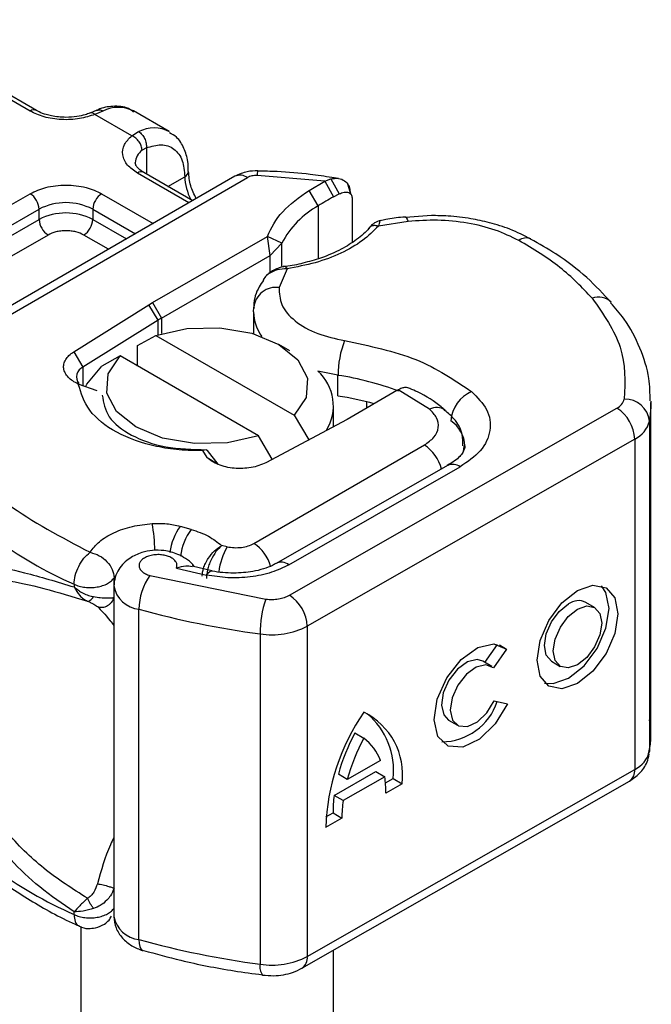
# Model space of a CAD drawing. Units: millimetres. Extents: x 0 to 420, y 0 to 297.
# Drawn here: x 194 to 195, y 105 to 107 of the extents above; entities that cross this region are included whole.
import ezdxf

# ---------------------------------------------------------------- set-up
doc = ezdxf.new("R2010")
doc.units = ezdxf.units.MM

msp = doc.modelspace()

# ---------------------------------------------------------------- linework, layer by layer
at = {"color": 7, "linetype": 'Continuous', "lineweight": 25}
for p, q in [((193.859, 106.9079), (193.4441, 107.1473)), ((193.8423, 106.9062), (193.4275, 107.1457)), ((194.0181, 106.9085), (194.0005, 106.9012)), ((194.0341, 106.9065), (194.013, 106.8976)), ((194.1101, 106.8415), (194.013, 106.8976)), ((194.2087, 106.8522), (194.1144, 106.9066)), ((194.1101, 106.8415), (194.1284, 106.8521)), ((194.1487, 106.8096), (194.1375, 106.8032)), ((194.1487, 106.8096), (194.1487, 106.7406)), ((194.3823, 106.7344), (193.5139, 106.233)), ((194.2611, 106.6644), (194.1251, 106.7429)), ((194.2709, 106.67), (194.1418, 106.7446)), ((194.2056, 106.7077), (194.2501, 106.7334)), ((194.6194, 106.7213), (194.4406, 106.7367)), ((193.5472, 106.2297), (194.4156, 106.7311)), ((194.5777, 106.6973), (194.6194, 106.7213)), ((194.6194, 106.7213), (194.6347, 106.7275)), ((194.6194, 106.7213), (194.6423, 106.6801)), ((194.6347, 106.7275), (194.657, 106.688)), ((194.6555, 106.7287), (194.638, 106.7311)), ((194.6876, 106.6877), (194.6801, 106.7138)), ((193.338, 106.3974), (193.8423, 106.6885)), ((194.0308, 106.6885), (194.1669, 106.61)), ((194.6019, 106.6568), (194.5777, 106.6973)), ((194.6423, 106.6801), (194.657, 106.688)), ((194.6855, 106.696), (194.6883, 106.6866)), ((194.6019, 106.6568), (194.6019, 106.5171)), ((194.691, 106.6778), (194.691, 106.5602)), ((193.3616, 106.3566), (193.8659, 106.6477)), ((193.8659, 106.6205), (193.8659, 106.6477)), ((194.0073, 106.6477), (194.0073, 106.6205)), ((194.0073, 106.6477), (194.1197, 106.5828)), ((194.9005, 106.6309), (194.832, 106.626)), ((193.3616, 106.3293), (193.8659, 106.6205)), ((194.0073, 106.6205), (194.0961, 106.5692)), ((194.8388, 106.6154), (194.7606, 106.6032)), ((193.8894, 106.5796), (193.3851, 106.2885)), ((194.049, 106.5419), (193.9837, 106.5796)), ((194.1653, 106.4015), (194.4677, 106.5761)), ((194.4748, 106.5258), (194.4677, 106.5761)), ((194.5058, 106.5581), (194.4677, 106.5761)), ((194.4748, 106.5258), (194.5058, 106.5581)), ((194.5058, 106.4978), (194.5058, 106.5581)), ((194.1888, 106.3606), (194.4748, 106.5258)), ((194.4748, 106.4806), (194.4748, 106.5258)), ((194.5196, 106.4908), (194.4986, 106.441)), ((194.4627, 106.4699), (194.4563, 106.4613)), ((193.9571, 106.2715), (194.155, 106.3953)), ((194.155, 106.3953), (194.1653, 106.4015)), ((194.1795, 106.355), (194.155, 106.3953)), ((194.1653, 106.4015), (194.1888, 106.3606)), ((194.4313, 106.3769), (194.4321, 106.3893)), ((194.4313, 106.3769), (194.4313, 106.3192)), ((194.1795, 106.355), (193.9816, 106.2312)), ((194.1795, 106.317), (194.1795, 106.355)), ((194.1888, 106.3606), (194.1888, 106.3198)), ((194.1252, 106.2885), (194.1736, 106.315)), ((194.1736, 106.315), (194.5388, 106.1042)), ((194.5272, 106.2742), (194.4976, 106.2912)), ((193.9571, 106.2715), (193.9816, 106.2312)), ((194.1252, 106.2341), (194.1252, 106.2885)), ((194.0793, 106.2606), (194.031, 106.2341)), ((194.4445, 106.0498), (194.0793, 106.2606)), ((193.9816, 106.2312), (193.9816, 106.1821)), ((194.0187, 106.1683), (193.9693, 106.1867)), ((194.654, 106.1551), (194.654, 106.2096)), ((194.8094, 106.1692), (194.6885, 106.0994)), ((194.8127, 106.1711), (194.8094, 106.1692)), ((194.8952, 106.1202), (194.8127, 106.1711)), ((194.7297, 106.1232), (194.7297, 106.1399)), ((195.4793, 105.2673), (195.4793, 106.1383)), ((194.526, 105.6297), (195.3895, 106.1232)), ((194.6424, 106.0746), (194.6424, 106.128)), ((194.6778, 106.0935), (194.4634, 105.9792)), ((194.5388, 106.1042), (194.5767, 106.0396)), ((194.6885, 106.0994), (194.6778, 106.0935)), ((195.4754, 106.0891), (195.4754, 105.2181)), ((194.4806, 105.9883), (194.4445, 106.0498)), ((195.4364, 106.0414), (194.5729, 105.548)), ((195.4364, 106.0414), (195.4364, 105.1704)), ((194.3068, 106.0135), (194.2973, 106.0111)), ((194.3087, 105.993), (194.2973, 106.0111)), ((194.3095, 106.0113), (194.3068, 106.0135)), ((194.3377, 105.9753), (194.3095, 106.0113)), ((194.4323, 105.7664), (194.8818, 106.0259)), ((194.3087, 105.993), (194.3377, 105.9753)), ((194.9432, 105.9717), (194.4914, 105.7135)), ((194.5245, 105.7101), (194.9763, 105.9683)), ((194.267, 105.8032), (194.2383, 105.8114)), ((194.3615, 105.7576), (194.3469, 105.7608)), ((194.2282, 105.7014), (194.3075, 105.683)), ((194.3217, 105.6941), (194.2694, 105.7064)), ((194.0634, 105.676), (194.0667, 105.681)), ((194.0634, 105.6567), (194.0634, 105.676)), ((194.158, 105.6819), (194.4638, 105.6196)), ((193.9582, 105.6587), (193.9582, 105.6515)), ((194.0629, 105.6535), (194.0629, 104.7825)), ((194.1292, 104.7217), (194.1292, 105.5927)), ((195.3308, 105.5973), (195.3074, 105.611)), ((194.5729, 105.548), (194.5729, 104.677)), ((194.4484, 105.5277), (194.4484, 104.6568)), ((195.0412, 105.4528), (195.0743, 105.5002)), ((195.0986, 105.4877), (195.0643, 105.4386)), ((195.0796, 105.4988), (195.0986, 105.4877)), ((195.0593, 105.4422), (195.0359, 105.4559)), ((195.2168, 105.4557), (195.2402, 105.442)), ((195.066, 105.3515), (195.1013, 105.3436)), ((194.9453, 105.3006), (194.9688, 105.2869)), ((194.6988, 105.2667), (194.7222, 105.2531)), ((194.7659, 105.1939), (194.6785, 105.144)), ((194.5729, 104.677), (195.4364, 105.1704)), ((194.6438, 105.102), (194.7537, 105.1648)), ((194.6785, 105.144), (194.6551, 105.1577)), ((194.7772, 105.1511), (194.6673, 105.0883)), ((194.7537, 105.1648), (194.7772, 105.1511)), ((194.5591, 104.6464), (195.4226, 105.1399)), ((194.7791, 105.1347), (194.7996, 105.1464)), ((194.823, 105.1327), (194.7801, 105.1082)), ((194.7996, 105.1464), (194.823, 105.1327)), ((194.6673, 105.0883), (194.6438, 105.102)), ((194.6223, 105.0451), (194.6409, 105.0557)), ((194.6409, 105.0557), (194.6644, 105.0421)), ((194.6644, 105.0421), (194.6215, 105.0175)), ((193.9582, 104.7877), (193.9582, 104.7949)), ((193.9757, 104.7561), (193.9757, 100.1944)), ((194.1391, 104.6926), (194.1407, 104.6921)), ((194.6424, 100.1944), (194.6424, 104.694))]:
    msp.add_line(p, q, dxfattribs=at)
at = {"color": 7, "linetype": 'Continuous', "lineweight": 25, "flags": 128}
for points in [[(194.8319, 106.6272), (194.832, 106.6272), (194.8341, 106.6257), (194.8364, 106.6217), (194.8388, 106.6154)], [(194.1736, 106.315), (194.2552, 106.3332), (194.3426, 106.3351), (194.4264, 106.3206), (194.4976, 106.2913), (194.5485, 106.2502), (194.5736, 106.2018), (194.5702, 106.1513), (194.5388, 106.1042)], [(194.4445, 106.0498), (194.3628, 106.0316), (194.2754, 106.0297), (194.1916, 106.0442), (194.1205, 106.0735), (194.0696, 106.1146), (194.0445, 106.163), (194.0479, 106.2135), (194.0793, 106.2606)], [(193.9879, 106.1796), (193.9916, 106.1867), (194.031, 106.2341)], [(194.654, 106.2096), (194.6054, 106.2197), (194.6009, 106.2209)], [(195.4793, 106.1416), (195.4791, 106.1259), (195.4754, 106.0891)], [(194.9856, 106.0235), (194.9849, 106.014), (194.9831, 106.0056)], [(194.3075, 105.683), (194.312, 105.689), (194.3163, 105.6926), (194.3203, 105.6939), (194.3214, 105.6937)], [(195.2855, 105.6423), (195.3264, 105.6563), (195.361, 105.6495), (195.3842, 105.623), (195.3923, 105.5807), (195.3842, 105.5291), (195.361, 105.4761), (195.3264, 105.4297), (195.2855, 105.397), (195.2447, 105.383), (195.21, 105.3898), (195.1869, 105.4164), (195.1788, 105.4587), (195.1869, 105.5102), (195.21, 105.5633), (195.2447, 105.6097), (195.2855, 105.6423)], [(195.199, 105.3983), (195.2212, 105.3967), (195.2621, 105.4107), (195.3029, 105.4434), (195.3376, 105.4897), (195.3607, 105.5428), (195.3688, 105.5944), (195.3607, 105.6367), (195.3486, 105.6547)], [(195.2168, 105.4557), (195.2031, 105.4715), (195.1982, 105.4968), (195.2031, 105.5277), (195.2169, 105.5594), (195.2376, 105.5872), (195.2621, 105.6067)], [(195.2855, 105.5931), (195.31, 105.6014), (195.3307, 105.5974), (195.3445, 105.5815), (195.3494, 105.5562), (195.3445, 105.5253), (195.3307, 105.4936), (195.31, 105.4658), (195.2855, 105.4463), (195.2611, 105.4379), (195.2404, 105.442), (195.2265, 105.4579), (195.2216, 105.4832), (195.2265, 105.514), (195.2404, 105.5458), (195.2611, 105.5735), (195.2855, 105.5931)], [(195.1013, 105.3436), (195.0688, 105.2905), (195.0269, 105.2501), (194.9828, 105.2294), (194.9441, 105.2319), (194.9174, 105.2572), (194.9073, 105.301), (194.9156, 105.3557), (194.9408, 105.4119), (194.9786, 105.46), (195.0225, 105.4916), (195.0649, 105.5015), (195.0986, 105.4877)], [(195.0359, 105.4559), (195.0206, 105.4602), (194.9952, 105.4541), (194.9691, 105.435), (194.9466, 105.4062), (194.9316, 105.3727), (194.9267, 105.3401), (194.9328, 105.314), (194.9453, 105.3006)], [(195.0643, 105.4386), (195.044, 105.4465), (195.0187, 105.4404), (194.9925, 105.4213), (194.97, 105.3926), (194.9551, 105.359), (194.9502, 105.3264), (194.9562, 105.3003), (194.9721, 105.2852), (194.9952, 105.2836), (195.0215, 105.2959), (195.0465, 105.3199), (195.066, 105.3515)], [(195.4754, 105.2181), (195.4791, 105.2549), (195.4793, 105.2673)], [(194.1292, 104.7217), (194.1298, 104.7118), (194.1314, 104.7036), (194.1341, 104.6974), (194.1376, 104.6934), (194.1391, 104.6926)]]:
    msp.add_lwpolyline(points, dxfattribs=at)
at = {"color": 7, "linetype": 'Continuous', "lineweight": 25}
for centre, radius, start, end in [((194.0744, 106.8272), 0.0889, 63.2516, 116.9054), ((193.8519, 106.8936), 0.0159, 62.6873, 127.3879), ((194.1686, 106.7733), 0.0885, 62.0602, 116.9846), ((194.1625, 106.7681), 0.0431, 125.496, 177.4361), ((194.1349, 106.7293), 0.0168, 65.6929, 125.6176), ((194.2431, 106.7488), 0.0169, 294.5083, 352.7863), ((194.3911, 106.7379), 0.1411, 181.8073, 207.3846), ((194.3961, 106.7038), 0.0335, 54.3824, 114.3071), ((194.4734, 106.7385), 0.0328, 161.591, 183.2198), ((193.8147, 106.6454), 0.0512, 2.6055, 57.3945), ((194.0585, 106.6454), 0.0512, 122.6055, 177.3945), ((195.0948, 105.8489), 0.9464, 118.5677, 121.3899), ((193.9366, 106.5112), 0.1537, 62.6097, 117.3903), ((194.7206, 106.4453), 0.2425, 119.2929, 152.2842), ((193.9366, 106.484), 0.1537, 62.6097, 117.3903), ((193.917, 106.6228), 0.0512, 182.6055, 237.3945), ((193.9561, 106.6228), 0.0512, 302.6055, 357.3945), ((195.1504, 106.5392), 0.0327, 68.6984, 126.8556), ((194.4903, 106.3831), 0.0585, 81.8364, 173.8611), ((195.3409, 106.3687), 0.0475, 45.1165, 110.7695), ((194.5441, 106.3788), 0.1128, 180.9456, 216.3517), ((194.3427, 106.0939), 0.3079, 119.9871, 122.0129), ((194.9096, 106.2091), 0.2555, 158.8746, 179.8961), ((193.9924, 106.2056), 0.0278, 112.8411, 219.1628), ((194.518, 106.1289), 0.1238, 328.741, 47.9838), ((194.5414, 105.4532), 0.7647, 69.0611, 81.5286), ((195.0417, 106.0839), 0.09, 113.1474, 176.1349), ((194.5329, 105.3586), 0.8056, 74.4047, 81.3539), ((195.3742, 106.1556), 0.0359, 295.3441, 346.1142), ((195.4106, 106.0818), 0.0653, 6.4143, 91.3473), ((194.9141, 106.0847), 0.0401, 55.2232, 118.0209), ((195.3336, 106.0368), 0.1029, 2.5683, 57.093), ((194.9021, 106.019), 0.0868, 2.9453, 54.9151), ((195.4057, 106.1063), 0.0718, 295.3441, 346.1142), ((194.826, 105.9389), 0.1033, 13.0425, 57.3163), ((194.9568, 105.9413), 0.0333, 54.0749, 114.0252), ((194.4193, 106.7029), 1.1415, 221.2555, 246.1765), ((193.6021, 105.728), 0.5696, 1.976, 9.1832), ((194.3565, 105.7236), 0.1473, 143.4025, 172.4999), ((194.3856, 105.7152), 0.1477, 143.4134, 173.0636), ((194.5152, 105.6706), 0.1766, 150.493, 173.1528), ((194.3749, 105.6783), 0.1051, 15.44, 56.915), ((194.5052, 105.6852), 0.0315, 52.2647, 117.291), ((194.287, 105.5911), 0.1578, 144.863, 179.3939), ((194.1367, 105.6673), 0.075, 190.0857, 264.3015), ((194.7333, 105.5274), 0.2849, 161.1149, 179.9344), ((194.4701, 105.5433), 0.1029, 2.5683, 57.093), ((195.288, 105.5735), 0.0421, 62.6972, 128.0257), ((194.7754, 107.9507), 2.4449, 254.6745, 262.3143), ((194.4796, 105.7294), 0.204, 261.2202, 297.2182), ((194.9264, 105.3989), 0.1557, 270.4117, 341.5629), ((195.1876, 104.9982), 0.5664, 145.2358, 178.0398), ((194.6411, 105.1566), 0.1834, 352.51, 63.7643), ((194.6043, 105.1676), 0.1964, 353.79, 49.7167), ((195.1586, 105.0192), 0.5222, 151.7011, 164.6219), ((195.182, 105.0055), 0.5222, 151.7011, 164.6219), ((194.6435, 105.1491), 0.1304, 20.1026, 52.8545), ((195.4057, 105.2353), 0.0718, 295.3441, 346.1142), ((194.5094, 105.1112), 0.2708, 359.362, 8.4671), ((195.4039, 105.1668), 0.0328, 304.8928, 6.3878), ((194.9798, 105.0574), 0.3389, 172.4495, 180.2876), ((194.4193, 105.832), 1.1415, 221.2555, 246.1765), ((195.0033, 105.0438), 0.3389, 172.4495, 180.2876), ((194.1369, 104.7967), 0.0753, 190.8526, 264.1832), ((194.7754, 107.0797), 2.4449, 254.6745, 262.3143), ((194.4826, 104.6495), 0.0349, 167.9731, 217.6459), ((194.4796, 104.8584), 0.204, 261.2202, 297.2182), ((194.5413, 104.6729), 0.0319, 303.894, 7.365)]:
    msp.add_arc(centre, radius, start, end, dxfattribs=at)
for points, knots in [([(194.1151, 106.9038), (194.1106, 106.9071), (194.095, 106.9186), (194.0613, 106.92), (194.0329, 106.916), (194.0192, 106.9086), (194.0181, 106.908)], [0, 0, 0, 0, 0.168224, 0.584784, 0.967148, 1, 1, 1, 1]), ([(194.013, 106.8976), (193.9998, 106.8933), (193.9726, 106.8845), (193.9247, 106.8825), (193.8781, 106.8893), (193.854, 106.9007), (193.8423, 106.9062)], [0, 0, 0, 0, 0.2422355, 0.5, 0.7577645, 1, 1, 1, 1]), ([(193.9366, 106.8898), (193.9234, 106.8905), (193.9052, 106.8915), (193.8821, 106.8976), (193.8683, 106.9025), (193.8615, 106.9067), (193.8594, 106.908)], [0, 0, 0, 0, 0.441085, 0.611998, 0.878197, 1, 1, 1, 1]), ([(194.0003, 106.9014), (193.996, 106.8997), (193.9856, 106.8957), (193.964, 106.891), (193.9464, 106.8902), (193.9366, 106.8898)], [0, 0, 0, 0, 0.236764, 0.574216, 1, 1, 1, 1]), ([(194.013, 106.8976), (194.0104, 106.8993), (194.0058, 106.9025), (194.0021, 106.9014), (194.0004, 106.9009)], [0, 0, 0, 0, 0.54289, 1, 1, 1, 1]), ([(194.0182, 106.9081), (194.0204, 106.9088), (194.0253, 106.9106), (194.031, 106.908), (194.0341, 106.9065)], [0, 0, 0, 0, 0.443001, 1, 1, 1, 1]), ([(194.1251, 106.7429), (194.1155, 106.7497), (194.0958, 106.7636), (194.084, 106.7905), (194.0875, 106.8182), (194.1027, 106.8339), (194.1101, 106.8415)], [0, 0, 0, 0, 0.2422355, 0.5, 0.7577645, 1, 1, 1, 1]), ([(194.2592, 106.7467), (194.2591, 106.7559), (194.2588, 106.7779), (194.2488, 106.8089), (194.2327, 106.8364), (194.2159, 106.8457), (194.2094, 106.8494)], [0, 0, 0, 0, 0.208243, 0.500584, 0.807024, 1, 1, 1, 1]), ([(194.1487, 106.8096), (194.162, 106.8135), (194.1894, 106.8216), (194.2231, 106.8089), (194.2459, 106.7792), (194.2487, 106.7483), (194.2501, 106.7334)], [0, 0, 0, 0, 0.2418289, 0.5, 0.7581711, 1, 1, 1, 1]), ([(194.1423, 106.7447), (194.1396, 106.7462), (194.1321, 106.7504), (194.1245, 106.758), (194.1197, 106.7656), (194.1197, 106.7685), (194.1196, 106.77)], [0, 0, 0, 0, 0.140534, 0.409391, 0.691336, 1, 1, 1, 1]), ([(194.2804, 106.6755), (194.2748, 106.6869), (194.2627, 106.7112), (194.2609, 106.7346), (194.2599, 106.747)], [0, 0, 0, 0, 0.465406, 1, 1, 1, 1]), ([(194.4423, 106.7489), (194.433, 106.7486), (194.4118, 106.748), (194.393, 106.7393), (194.3823, 106.7344)], [0, 0, 0, 0, 0.4365586, 1, 1, 1, 1]), ([(194.638, 106.7311), (194.6189, 106.734), (194.5714, 106.7411), (194.5058, 106.7469), (194.4594, 106.7479), (194.4423, 106.7482)], [0, 0, 0, 0, 0.297635, 0.741149, 1, 1, 1, 1]), ([(193.8423, 106.6885), (193.8554, 106.6946), (193.8757, 106.7041), (193.9094, 106.71), (193.9366, 106.7116), (193.9637, 106.71), (193.9975, 106.7041), (194.0177, 106.6946), (194.0308, 106.6885)], [0, 0, 0, 0, 0.239443, 0.369636, 0.5, 0.630193, 0.760557, 1, 1, 1, 1]), ([(194.6347, 106.7275), (194.6416, 106.7286), (194.6549, 106.7305), (194.6715, 106.7237), (194.6831, 106.7121), (194.6847, 106.7011), (194.6855, 106.696)], [0, 0, 0, 0, 0.294953, 0.562606, 0.7961, 1, 1, 1, 1]), ([(194.657, 106.688), (194.6615, 106.6899), (194.6701, 106.6935), (194.6798, 106.6927), (194.6857, 106.6897), (194.6887, 106.6865), (194.6907, 106.6826), (194.6909, 106.6794), (194.691, 106.6778)], [0, 0, 0, 0, 0.2912598, 0.5654459, 0.6879243, 0.8028337, 0.9033298, 1, 1, 1, 1]), ([(195.1623, 106.5688), (195.1445, 106.578), (195.1109, 106.5954), (195.0564, 106.612), (195.0017, 106.6237), (194.9502, 106.6299), (194.9151, 106.6306), (194.9005, 106.6309)], [0, 0, 0, 0, 0.238902, 0.451837, 0.631946, 0.846536, 1, 1, 1, 1]), ([(194.7606, 106.6032), (194.7474, 106.59), (194.7209, 106.5633), (194.6631, 106.5306), (194.5956, 106.5048), (194.5448, 106.4954), (194.5196, 106.4908)], [0, 0, 0, 0, 0.247061, 0.5, 0.752939, 1, 1, 1, 1]), ([(194.7658, 106.6177), (194.7635, 106.6171), (194.7589, 106.6161), (194.7509, 106.6116), (194.7426, 106.6056), (194.7375, 106.6001), (194.735, 106.5974)], [0, 0, 0, 0, 0.264514, 0.516438, 0.760253, 1, 1, 1, 1]), ([(194.7606, 106.6032), (194.7567, 106.6039), (194.7489, 106.6053), (194.7399, 106.6026), (194.7367, 106.5986), (194.7355, 106.597)], [0, 0, 0, 0, 0.382999, 0.765998, 1, 1, 1, 1]), ([(194.7656, 106.6169), (194.765, 106.6166), (194.7637, 106.6158), (194.7617, 106.6079), (194.7606, 106.6032)], [0, 0, 0, 0, 0.414764, 1, 1, 1, 1]), ([(194.8318, 106.6268), (194.8294, 106.6267), (194.8118, 106.6258), (194.7896, 106.6222), (194.7703, 106.6182), (194.7655, 106.6171)], [0, 0, 0, 0, 0.104343, 0.776428, 1, 1, 1, 1]), ([(195.1308, 106.5654), (195.1108, 106.575), (195.0702, 106.5946), (194.9961, 106.6123), (194.9172, 106.6208), (194.8647, 106.6171), (194.8388, 106.6154)], [0, 0, 0, 0, 0.246452, 0.5, 0.753548, 1, 1, 1, 1]), ([(193.9837, 106.5796), (193.9771, 106.5827), (193.967, 106.5874), (193.9502, 106.5904), (193.9366, 106.5912), (193.923, 106.5904), (193.9061, 106.5874), (193.896, 106.5827), (193.8894, 106.5796)], [0, 0, 0, 0, 0.239443, 0.3695502, 0.4999998, 0.6301073, 0.760557, 1, 1, 1, 1]), ([(194.7352, 106.5977), (194.7352, 106.5976), (194.7285, 106.5873), (194.7045, 106.5678), (194.6628, 106.5407), (194.6138, 106.5195), (194.5632, 106.5056), (194.5297, 106.4976), (194.5116, 106.4964), (194.5093, 106.4963)], [0, 0, 0, 0, 0.000968, 0.215438, 0.420586, 0.64754, 0.82054, 0.977534, 1, 1, 1, 1]), ([(195.3743, 106.4017), (195.3538, 106.4239), (195.3116, 106.4697), (195.2392, 106.5253), (195.1845, 106.5559), (195.1618, 106.5686)], [0, 0, 0, 0, 0.355902, 0.732898, 1, 1, 1, 1]), ([(194.5148, 106.4966), (194.5105, 106.4957), (194.5017, 106.4941), (194.488, 106.4887), (194.4742, 106.481), (194.4666, 106.4737), (194.4627, 106.4699)], [0, 0, 0, 0, 0.226799, 0.467129, 0.723992, 1, 1, 1, 1]), ([(194.5196, 106.4908), (194.5108, 106.4903), (194.4936, 106.4894), (194.4749, 106.4801), (194.4652, 106.4731), (194.4628, 106.4699), (194.4627, 106.4699)], [0, 0, 0, 0, 0.401057, 0.783578, 0.998456, 1, 1, 1, 1]), ([(194.5149, 106.496), (194.5154, 106.4961), (194.5168, 106.4965), (194.5185, 106.493), (194.5196, 106.4908)], [0, 0, 0, 0, 0.376824, 1, 1, 1, 1]), ([(194.4575, 106.4605), (194.4536, 106.4547), (194.4401, 106.4347), (194.4311, 106.4084), (194.4326, 106.3892), (194.4328, 106.3868)], [0, 0, 0, 0, 0.2612104, 0.9082773, 1, 1, 1, 1]), ([(194.4986, 106.441), (194.4993, 106.4259), (194.5006, 106.3947), (194.5377, 106.3517), (194.5961, 106.3174), (194.6467, 106.3065), (194.6712, 106.3012)], [0, 0, 0, 0, 0.242385, 0.5, 0.757615, 1, 1, 1, 1]), ([(195.4771, 106.1421), (195.4768, 106.1619), (195.4761, 106.2092), (195.4519, 106.2822), (195.4178, 106.3495), (195.3853, 106.3869), (195.373, 106.4011)], [0, 0, 0, 0, 0.2154698, 0.5144627, 0.8162011, 1, 1, 1, 1]), ([(194.2973, 106.0111), (194.2766, 106.0113), (194.2352, 106.0116), (194.1552, 106.0244), (194.0655, 106.0559), (193.9907, 106.1157), (193.9765, 106.163), (193.9693, 106.1867)], [0, 0, 0, 0, 0.1252838, 0.2506914, 0.5000424, 0.7491854, 1, 1, 1, 1]), ([(194.8439, 106.175), (194.8399, 106.1763), (194.8333, 106.1784), (194.8222, 106.1759), (194.8159, 106.1727), (194.8127, 106.1711)], [0, 0, 0, 0, 0.444902, 0.716527, 1, 1, 1, 1]), ([(194.9361, 106.1171), (194.9328, 106.1202), (194.9126, 106.139), (194.881, 106.1583), (194.8504, 106.1717), (194.8437, 106.1746)], [0, 0, 0, 0, 0.1344748, 0.8126007, 1, 1, 1, 1]), ([(195.0064, 106.1667), (195.0214, 106.1514), (195.0525, 106.1198), (195.0597, 106.064), (195.0358, 106.0098), (194.9957, 105.9818), (194.9763, 105.9683)], [0, 0, 0, 0, 0.242109, 0.5, 0.757891, 1, 1, 1, 1]), ([(194.0325, 106.1572), (194.0357, 106.1376), (194.0421, 106.0985), (194.105, 106.0494), (194.1967, 106.0163), (194.2701, 106.0144), (194.3068, 106.0135)], [0, 0, 0, 0, 0.25, 0.5, 0.75, 1, 1, 1, 1]), ([(194.8818, 106.0259), (194.891, 106.0324), (194.9099, 106.0457), (194.921, 106.0715), (194.9173, 106.098), (194.9024, 106.113), (194.8952, 106.1202)], [0, 0, 0, 0, 0.242109, 0.5, 0.757891, 1, 1, 1, 1]), ([(194.9834, 106.0236), (194.9833, 106.0338), (194.9832, 106.0596), (194.9647, 106.0929), (194.9444, 106.1098), (194.9361, 106.1168)], [0, 0, 0, 0, 0.279315, 0.704425, 1, 1, 1, 1]), ([(194.9881, 106.0234), (194.9883, 106.0222), (194.9889, 106.0176), (194.9844, 106.007), (194.9696, 105.9875), (194.9489, 105.976), (194.942, 105.9721)], [0, 0, 0, 0, 0.11991, 0.443607, 0.812533, 1, 1, 1, 1]), ([(194.0003, 105.7429), (194.0076, 105.7526), (194.0224, 105.7722), (194.0618, 105.7957), (194.1101, 105.8128), (194.1465, 105.8169), (194.1644, 105.8189)], [0, 0, 0, 0, 0.244959, 0.5, 0.755041, 1, 1, 1, 1]), ([(194.275, 105.7051), (194.2737, 105.707), (194.2679, 105.7154), (194.2528, 105.7266), (194.2278, 105.7404), (194.1977, 105.7483), (194.1652, 105.7489), (194.134, 105.7426), (194.1083, 105.7304), (194.0885, 105.7144), (194.0751, 105.6978), (194.065, 105.6771), (194.0636, 105.6616), (194.0629, 105.6535)], [0, 0, 0, 0, 0.026572, 0.117354, 0.198015, 0.331451, 0.436353, 0.53881, 0.663329, 0.736258, 0.816793, 0.904903, 1, 1, 1, 1]), ([(194.2959, 105.6799), (194.2966, 105.687), (194.2977, 105.6981), (194.3044, 105.7142), (194.3135, 105.7301), (194.328, 105.748), (194.3406, 105.7565), (194.3469, 105.7608)], [0, 0, 0, 0, 0.233497, 0.364782, 0.505811, 0.753847, 1, 1, 1, 1]), ([(194.3469, 105.7608), (194.3419, 105.7559), (194.332, 105.746), (194.3207, 105.7266), (194.3137, 105.7098), (194.3085, 105.6928), (194.3075, 105.6814), (194.307, 105.674)], [0, 0, 0, 0, 0.246047, 0.494394, 0.630494, 0.760142, 1, 1, 1, 1]), ([(194.2282, 105.7014), (194.2289, 105.704), (194.2303, 105.7093), (194.2274, 105.7174), (194.221, 105.7249), (194.2109, 105.7308), (194.1989, 105.7349), (194.1855, 105.7369), (194.1714, 105.7369), (194.1576, 105.7343), (194.1455, 105.7297), (194.1365, 105.7233), (194.1308, 105.716), (194.1289, 105.7081), (194.1307, 105.6998), (194.1368, 105.6923), (194.1459, 105.6859), (194.1539, 105.6832), (194.158, 105.6819)], [0, 0, 0, 0, 0.061503, 0.123083, 0.187967, 0.253009, 0.312641, 0.372431, 0.436136, 0.499997, 0.563702, 0.627563, 0.687194, 0.746984, 0.811868, 0.876911, 0.938417, 1, 1, 1, 1]), ([(193.5913, 105.6436), (193.5983, 105.6551), (193.6129, 105.6787), (193.6438, 105.6979), (193.6816, 105.7077), (193.7394, 105.7079), (193.8275, 105.6915), (193.9132, 105.6652), (193.9582, 105.6515)], [0, 0, 0, 0, 0.120098, 0.246194, 0.367409, 0.495819, 0.735593, 1, 1, 1, 1]), ([(194.2691, 105.7049), (194.2638, 105.7058), (194.2521, 105.708), (194.2367, 105.7038), (194.2282, 105.7014)], [0, 0, 0, 0, 0.453514, 1, 1, 1, 1]), ([(194.5245, 105.7101), (194.5098, 105.703), (194.4798, 105.6884), (194.4234, 105.6768), (194.3637, 105.6739), (194.326, 105.68), (194.3075, 105.683)], [0, 0, 0, 0, 0.244907, 0.5, 0.755093, 1, 1, 1, 1]), ([(194.3791, 105.6878), (194.3596, 105.6885), (194.3395, 105.6893), (194.322, 105.6936), (194.3215, 105.6938)], [0, 0, 0, 0, 0.966876, 1, 1, 1, 1]), ([(194.4904, 105.7137), (194.4875, 105.7119), (194.479, 105.7065), (194.4578, 105.6988), (194.4242, 105.6901), (194.3963, 105.6887), (194.3791, 105.6878)], [0, 0, 0, 0, 0.125218, 0.3617597, 0.6040721, 1, 1, 1, 1]), ([(193.637, 105.6404), (193.6555, 105.6524), (193.693, 105.6769), (193.777, 105.6714), (193.8763, 105.6499), (193.9542, 105.626), (193.9933, 105.614)], [0, 0, 0, 0, 0.242862, 0.491502, 0.744271, 1, 1, 1, 1]), ([(193.9582, 105.6515), (193.9657, 105.6456), (193.9773, 105.6366), (193.9956, 105.6291), (194.005, 105.6271), (194.0095, 105.6261)], [0, 0, 0, 0, 0.490137, 0.759992, 1, 1, 1, 1]), ([(193.9582, 105.6515), (193.9628, 105.6434), (193.9698, 105.6313), (193.9826, 105.6197), (193.9897, 105.6159), (193.9933, 105.614)], [0, 0, 0, 0, 0.490485, 0.742029, 1, 1, 1, 1]), ([(193.9933, 105.614), (193.9945, 105.614), (193.9968, 105.614), (194.0009, 105.6165), (194.0052, 105.6203), (194.0081, 105.6242), (194.0095, 105.6261)], [0, 0, 0, 0, 0.249881, 0.5, 0.750119, 1, 1, 1, 1]), ([(194.0095, 105.6261), (194.0156, 105.6252), (194.0286, 105.6233), (194.0433, 105.6225), (194.0559, 105.6225), (194.0605, 105.6235), (194.0634, 105.6242)], [0, 0, 0, 0, 0.243133, 0.518547, 0.70904, 1, 1, 1, 1]), ([(194.0195, 105.5998), (194.0217, 105.5992), (194.0261, 105.5979), (194.0331, 105.5979), (194.04, 105.5992), (194.0466, 105.6021), (194.0525, 105.6062), (194.0574, 105.6114), (194.0612, 105.6174), (194.0627, 105.6219), (194.0634, 105.6242)], [0, 0, 0, 0, 0.124972, 0.250008, 0.374986, 0.499914, 0.625011, 0.750056, 0.87502, 1, 1, 1, 1]), ([(194.4638, 105.6196), (194.4693, 105.6191), (194.4805, 105.6181), (194.4973, 105.6197), (194.5132, 105.6234), (194.5217, 105.6276), (194.526, 105.6297)], [0, 0, 0, 0, 0.249865, 0.499991, 0.749866, 1, 1, 1, 1]), ([(193.9933, 105.614), (193.9965, 105.6127), (194.0031, 105.6099), (194.0132, 105.6048), (194.017, 105.6018), (194.0195, 105.5998)], [0, 0, 0, 0, 0.241535, 0.503262, 1, 1, 1, 1]), ([(194.0195, 105.5998), (194.0293, 105.5901), (194.0411, 105.5783), (194.0597, 105.5544), (194.0629, 105.5503)], [0, 0, 0, 0, 0.827919, 1, 1, 1, 1]), ([(193.9582, 104.7949), (193.9274, 104.8158), (193.8677, 104.8563), (193.7911, 104.9301), (193.7296, 105.0058), (193.6817, 105.0817), (193.631, 105.1814), (193.6072, 105.2626), (193.5913, 105.317)], [0, 0, 0, 0, 0.179539, 0.347186, 0.504848, 0.633312, 0.754587, 1, 1, 1, 1]), ([(195.4727, 105.2113), (195.4752, 105.2227), (195.4817, 105.2524), (195.4778, 105.2825), (195.4754, 105.301)], [0, 0, 0, 0, 0.382059, 1, 1, 1, 1]), ([(193.9933, 104.8307), (193.9542, 104.8556), (193.8764, 104.9051), (193.777, 105.0041), (193.693, 105.12), (193.6555, 105.2111), (193.637, 105.2561)], [0, 0, 0, 0, 0.255731, 0.508498, 0.757132, 1, 1, 1, 1]), ([(195.4226, 105.1399), (195.4318, 105.1461), (195.451, 105.1592), (195.4687, 105.1851), (195.4732, 105.204), (195.4749, 105.2111)], [0, 0, 0, 0, 0.363938, 0.761472, 1, 1, 1, 1]), ([(193.5707, 105.0535), (193.5934, 105.0276), (193.6414, 104.9727), (193.733, 104.8965), (193.8407, 104.8254), (193.9215, 104.7791), (193.9685, 104.7591), (193.9724, 104.7575)], [0, 0, 0, 0, 0.226339, 0.478178, 0.728904, 0.977897, 1, 1, 1, 1]), ([(194.0629, 104.9907), (194.0598, 104.9844), (194.0415, 104.9468), (194.0295, 104.9044), (194.0195, 104.869)], [0, 0, 0, 0, 0.167045, 1, 1, 1, 1]), ([(194.0195, 104.869), (194.017, 104.8615), (194.0132, 104.8499), (194.0031, 104.8372), (193.9965, 104.8328), (193.9933, 104.8307)], [0, 0, 0, 0, 0.496732, 0.75844, 1, 1, 1, 1]), ([(194.0195, 104.869), (194.0246, 104.868), (194.0347, 104.866), (194.049, 104.8623), (194.059, 104.859), (194.0619, 104.8576), (194.0634, 104.8569)], [0, 0, 0, 0, 0.279493, 0.559171, 0.779558, 1, 1, 1, 1]), ([(194.0634, 104.8569), (194.0605, 104.8501), (194.0559, 104.839), (194.0433, 104.8237), (194.0286, 104.8114), (194.0156, 104.8062), (194.0095, 104.8037)], [0, 0, 0, 0, 0.290938, 0.481448, 0.75685, 1, 1, 1, 1]), ([(193.9933, 104.8307), (193.9897, 104.8273), (193.9826, 104.8206), (193.9698, 104.8078), (193.9628, 104.8), (193.9582, 104.7949)], [0, 0, 0, 0, 0.257971, 0.509515, 1, 1, 1, 1]), ([(194.0095, 104.8037), (194.0081, 104.8056), (194.0052, 104.8095), (194.0009, 104.8164), (193.9968, 104.8237), (193.9945, 104.8284), (193.9933, 104.8307)], [0, 0, 0, 0, 0.249881, 0.5, 0.750119, 1, 1, 1, 1]), ([(194.0095, 104.8037), (194.005, 104.8023), (193.9956, 104.7995), (193.9773, 104.7956), (193.9657, 104.7952), (193.9582, 104.7949)], [0, 0, 0, 0, 0.23999, 0.509863, 1, 1, 1, 1]), ([(193.9582, 104.7877), (193.9589, 104.7812), (193.9603, 104.7682), (193.9664, 104.7584), (193.9716, 104.7578), (193.9721, 104.7577)], [0, 0, 0, 0, 0.472828, 0.945657, 1, 1, 1, 1]), ([(194.0144, 104.7524), (194.0226, 104.7552), (194.0359, 104.7597), (194.0501, 104.7717), (194.0547, 104.7802), (194.0566, 104.7838)], [0, 0, 0, 0, 0.473578, 0.772179, 1, 1, 1, 1]), ([(194.0629, 104.7825), (194.064, 104.7723), (194.0664, 104.7522), (194.0842, 104.7255), (194.1092, 104.7042), (194.1293, 104.6964), (194.1391, 104.6926)], [0, 0, 0, 0, 0.263872, 0.521994, 0.768951, 1, 1, 1, 1]), ([(193.9719, 104.7574), (193.9722, 104.7572), (193.9788, 104.7525), (193.9942, 104.7501), (194.0081, 104.7517), (194.0144, 104.7524)], [0, 0, 0, 0, 0.022865, 0.560654, 1, 1, 1, 1]), ([(194.141, 104.6931), (194.1737, 104.6842), (194.2511, 104.6629), (194.3568, 104.6421), (194.43, 104.6322), (194.455, 104.6289)], [0, 0, 0, 0, 0.324433, 0.768739, 1, 1, 1, 1]), ([(194.4548, 104.6282), (194.4646, 104.6273), (194.4915, 104.6251), (194.5283, 104.6313), (194.551, 104.6425), (194.5591, 104.6464)], [0, 0, 0, 0, 0.272004, 0.741117, 1, 1, 1, 1])]:
    msp.add_open_spline(points, degree=3, knots=knots, dxfattribs=at)
for points in [[(194.1375, 106.8032), (194.137, 106.807), (194.1362, 106.8144), (194.1299, 106.826), (194.1209, 106.8359), (194.1137, 106.8396), (194.1101, 106.8415)], [(194.1284, 106.8521), (194.1315, 106.8499), (194.1375, 106.8454), (194.1446, 106.8343), (194.1489, 106.8216), (194.1488, 106.8136), (194.1487, 106.8096)], [(194.4406, 106.7367), (194.4383, 106.7367), (194.4337, 106.7366), (194.427, 106.7355), (194.4208, 106.7337), (194.4174, 106.7319), (194.4156, 106.7311)], [(194.4677, 106.5761), (194.4788, 106.5984), (194.5009, 106.6432), (194.5521, 106.6793), (194.5777, 106.6973)], [(195.324, 106.4131), (195.2976, 106.441), (195.2449, 106.4967), (195.1688, 106.5425), (195.1308, 106.5654)], [(195.324, 106.4131), (195.3541, 106.3705), (195.4142, 106.2851), (195.4107, 106.193), (195.409, 106.147)], [(194.6712, 106.3012), (194.7373, 106.2872), (194.8694, 106.2594), (194.9607, 106.1976), (195.0064, 106.1667)], [(193.9693, 106.1867), (193.9641, 106.1893), (193.9537, 106.1946), (193.9421, 106.2046), (193.934, 106.2157), (193.9302, 106.2275), (193.9306, 106.2395), (193.9353, 106.2512), (193.9439, 106.2622), (193.9527, 106.2684), (193.9571, 106.2715)], [(193.6213, 106.0212), (193.6711, 105.9688), (193.7707, 105.8639), (193.9238, 105.7832), (194.0003, 105.7429)], [(194.4634, 105.9792), (194.4576, 105.9765), (194.4459, 105.971), (194.4249, 105.966), (194.4028, 105.9636), (194.3802, 105.9641), (194.3583, 105.9675), (194.3384, 105.9737), (194.3211, 105.9822), (194.3128, 105.9894), (194.3087, 105.993)], [(194.1644, 105.8189), (194.1772, 105.8192), (194.2027, 105.8197), (194.2264, 105.8142), (194.2383, 105.8114)], [(194.267, 105.8032), (194.283, 105.7978), (194.3149, 105.787), (194.3362, 105.7695), (194.3469, 105.7608)], [(194.3615, 105.7576), (194.3677, 105.7566), (194.38, 105.7546), (194.3993, 105.7555), (194.4176, 105.7592), (194.4274, 105.764), (194.4323, 105.7664)], [(193.9582, 105.6587), (193.9588, 105.6662), (193.9601, 105.6814), (193.9698, 105.7063), (193.9838, 105.7287), (193.9948, 105.7382), (194.0003, 105.7429)], [(194.0003, 105.7429), (194.0086, 105.7405), (194.0251, 105.7356), (194.0459, 105.7188), (194.0605, 105.698), (194.0624, 105.6833), (194.0634, 105.676)], [(193.9582, 105.6587), (193.9626, 105.6569), (193.9713, 105.6533), (193.9868, 105.6505), (194.0028, 105.6497), (194.0188, 105.6511), (194.0337, 105.6547), (194.0466, 105.6603), (194.0571, 105.6675), (194.0613, 105.6732), (194.0634, 105.676)], [(193.9582, 104.7877), (193.9626, 104.7859), (193.9713, 104.7823), (193.9868, 104.7795), (194.0028, 104.7787), (194.0188, 104.7802), (194.0337, 104.7838), (194.0466, 104.7893), (194.0571, 104.7965), (194.0613, 104.8022), (194.0634, 104.805)]]:
    msp.add_open_spline(points, degree=3, dxfattribs=at)

doc.saveas('drawing.dxf')
